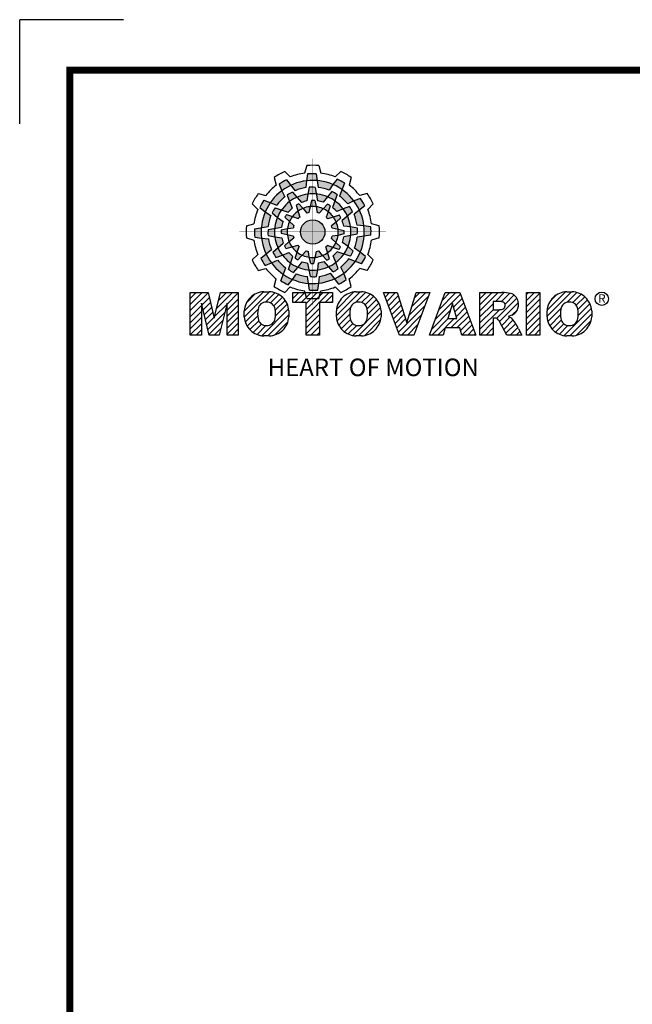
# Model space of a CAD drawing. Extents: x 6056 to 8578, y -733 to 1086.
# Drawn here: x 6056 to 6520, y 339 to 1086 of the extents above; entities that cross this region are included whole.
import ezdxf

# ---------------------------------------------------------------- set-up
doc = ezdxf.new("R2010")
doc.units = 0
doc.header["$MEASUREMENT"] = 0

# ---------------------------------------------------------------- blocks, each defined once
blk = doc.blocks.new('TITLE2')
at = {"linetype": 'Continuous'}
h = blk.add_hatch(color=5, dxfattribs=at)
h.dxf.hatch_style = 1
h.paths.add_polyline_path([(-1299.41, 1301.59), (-1300.04, 1305.77, 0.036456), (-1305.28, 1305.68), (-1305.92, 1301.46, -0.051255)])
h.paths.add_polyline_path([(-1291.99, 1295.67), (-1289.61, 1299.15, 0.079859), (-1299.41, 1301.59), (-1298.77, 1297.37, -0.063414)])
h.paths.add_polyline_path([(-1305.14, 1293.24, -0.056087), (-1299.88, 1293.34), (-1300.65, 1297.38, 0.033361), (-1304.34, 1297.44)])
h.paths.add_polyline_path([(-1299.88, 1293.34), (-1299.06, 1289.08, -0.045934), (-1295.61, 1288.21), (-1293.05, 1291.65, 0.075012)])
h.paths.add_polyline_path([(-1303.59, 1285.54, -0.057723), (-1299.97, 1285.47), (-1300.84, 1289.28, 0.024485), (-1302.74, 1289.31)])
h.paths.add_polyline_path([(-1308.05, 1284.43), (-1305.76, 1281.55, -0.02825), (-1304.42, 1281.89), (-1303.59, 1285.54, 0.073372)])
h = blk.add_hatch(color=5, dxfattribs=at)
h.dxf.hatch_style = 1
h.paths.add_polyline_path([(-1315.62, 1298.67), (-1318.26, 1301.97, 0.036456), (-1322.75, 1299.28), (-1321.19, 1295.31, -0.051255)])
h.paths.add_polyline_path([(-1306.23, 1297.26), (-1305.92, 1301.46, 0.079859), (-1315.62, 1298.67), (-1312.96, 1295.34, -0.063414)])
h.paths.add_polyline_path([(-1316.41, 1288.58, -0.056087), (-1311.9, 1291.3), (-1314.59, 1294.41, 0.033361), (-1317.81, 1292.61)])
h.paths.add_polyline_path([(-1311.9, 1291.3), (-1309.06, 1288.02, -0.045934), (-1305.63, 1288.99), (-1305.14, 1293.24, 0.075012)])
h.paths.add_polyline_path([(-1311.22, 1282.68, -0.057723), (-1308.05, 1284.43), (-1310.7, 1287.3, 0.024485), (-1312.36, 1286.37)])
h.paths.add_polyline_path([(-1314.53, 1279.5), (-1311.1, 1278.15, -0.02825), (-1310.11, 1279.11), (-1311.22, 1282.68, 0.073372)])
h = blk.add_hatch(color=5, dxfattribs=at)
h.dxf.hatch_style = 1
h.paths.add_polyline_path([(-1283.92, 1296.01), (-1282.38, 1299.94, 0.036456), (-1286.95, 1302.49), (-1289.61, 1299.15, -0.051255)])
h.paths.add_polyline_path([(-1280.45, 1287.17), (-1276.65, 1289, 0.079859), (-1283.92, 1296.01), (-1285.47, 1292.04, -0.063414)])
h.paths.add_polyline_path([(-1293.05, 1291.65, -0.056087), (-1288.44, 1289.1), (-1287.09, 1292.98, 0.033361), (-1290.26, 1294.88)])
h.paths.add_polyline_path([(-1288.44, 1289.1), (-1289.86, 1285, -0.045934), (-1287.31, 1282.52), (-1283.38, 1284.22, 0.075012)])
h.paths.add_polyline_path([(-1295.56, 1284.2, -0.057723), (-1292.46, 1282.33), (-1291.31, 1286.06, 0.024485), (-1292.94, 1287.04)])
h.paths.add_polyline_path([(-1299.97, 1285.47), (-1299.43, 1281.83, -0.02825), (-1298.1, 1281.46), (-1295.56, 1284.2, 0.073372)])
h = blk.add_hatch(color=5, dxfattribs=at)
h.dxf.hatch_style = 1
h.paths.add_polyline_path([(-1328.2, 1288.04), (-1332.14, 1289.58, 0.036456), (-1334.68, 1285.01), (-1331.35, 1282.35, -0.051255)])
h.paths.add_polyline_path([(-1319.36, 1291.51), (-1321.19, 1295.31, 0.079859), (-1328.2, 1288.04), (-1324.23, 1286.49, -0.063414)])
h.paths.add_polyline_path([(-1323.84, 1278.9, -0.056087), (-1321.29, 1283.52), (-1325.17, 1284.86, 0.033361), (-1327.07, 1281.7)])
h.paths.add_polyline_path([(-1321.29, 1283.52), (-1317.19, 1282.09, -0.045934), (-1314.71, 1284.65), (-1316.41, 1288.58, 0.075012)])
h.paths.add_polyline_path([(-1316.39, 1276.4, -0.057723), (-1314.53, 1279.5), (-1318.25, 1280.65, 0.024485), (-1319.23, 1279.02)])
h.paths.add_polyline_path([(-1317.66, 1271.98), (-1314.02, 1272.53, -0.02825), (-1313.65, 1273.86), (-1316.39, 1276.4, 0.073372)])
h = blk.add_hatch(color=5, dxfattribs=at)
h.dxf.hatch_style = 1
h.paths.add_polyline_path([(-1273.29, 1283.43), (-1269.98, 1286.07, 0.036456), (-1272.68, 1290.56), (-1276.65, 1289, -0.051255)])
h.paths.add_polyline_path([(-1274.7, 1274.04), (-1270.49, 1273.72, 0.079859), (-1273.29, 1283.43), (-1276.62, 1280.77, -0.063414)])
h.paths.add_polyline_path([(-1283.38, 1284.22, -0.056087), (-1280.66, 1279.71), (-1277.55, 1282.4, 0.033361), (-1279.35, 1285.62)])
h.paths.add_polyline_path([(-1280.66, 1279.71), (-1283.94, 1276.87, -0.045934), (-1282.97, 1273.44), (-1278.72, 1272.95, 0.075012)])
h.paths.add_polyline_path([(-1289.28, 1279.03, -0.057723), (-1287.52, 1275.86), (-1284.66, 1278.51, 0.024485), (-1285.59, 1280.17)])
h.paths.add_polyline_path([(-1292.46, 1282.33), (-1293.81, 1278.91, -0.02825), (-1292.85, 1277.92), (-1289.28, 1279.03, 0.073372)])
h = blk.add_hatch(color=5, dxfattribs=at)
h.dxf.hatch_style = 1
h.paths.add_polyline_path([(-1333.78, 1272.55), (-1337.96, 1271.91, 0.036456), (-1337.87, 1266.68), (-1333.66, 1266.04, -0.051255)])
h.paths.add_polyline_path([(-1327.86, 1279.97), (-1331.35, 1282.35, 0.079859), (-1333.78, 1272.55), (-1329.56, 1273.18, -0.063414)])
h.paths.add_polyline_path([(-1325.43, 1266.81, -0.056087), (-1325.53, 1272.08), (-1329.57, 1271.31, 0.033361), (-1329.63, 1267.62)])
h.paths.add_polyline_path([(-1325.53, 1272.08), (-1321.27, 1272.9, -0.045934), (-1320.4, 1276.35), (-1323.84, 1278.9, 0.075012)])
h.paths.add_polyline_path([(-1317.73, 1268.36, -0.057723), (-1317.66, 1271.98), (-1321.47, 1271.12, 0.024485), (-1321.5, 1269.22)])
h.paths.add_polyline_path([(-1316.63, 1263.91), (-1313.74, 1266.2, -0.02825), (-1314.09, 1267.54), (-1317.73, 1268.36, 0.073372)])
h = blk.add_hatch(color=5, dxfattribs=at)
h.dxf.hatch_style = 1
h.paths.add_polyline_path([(-1294.55, 1269.88, 1), (-1309.6, 1269.88, 1)])
h = blk.add_hatch(color=5, dxfattribs=at)
h.dxf.hatch_style = 1
h.paths.add_polyline_path([(-1270.37, 1267.22), (-1266.19, 1267.85, 0.036456), (-1266.28, 1273.09), (-1270.49, 1273.72, -0.051255)])
h.paths.add_polyline_path([(-1276.29, 1259.8), (-1272.8, 1257.42, 0.079859), (-1270.37, 1267.22), (-1274.58, 1266.58, -0.063414)])
h.paths.add_polyline_path([(-1278.72, 1272.95, -0.056087), (-1278.62, 1267.68), (-1274.58, 1268.46, 0.033361), (-1274.52, 1272.15)])
h.paths.add_polyline_path([(-1278.62, 1267.68), (-1282.88, 1266.87, -0.045934), (-1283.75, 1263.41), (-1280.31, 1260.86, 0.075012)])
h.paths.add_polyline_path([(-1286.42, 1271.4, -0.057723), (-1286.49, 1267.78), (-1282.68, 1268.65, 0.024485), (-1282.65, 1270.55)])
h.paths.add_polyline_path([(-1287.52, 1275.86), (-1290.4, 1273.57, -0.02825), (-1290.06, 1272.23), (-1286.42, 1271.4, 0.073372)])
h = blk.add_hatch(color=5, dxfattribs=at)
h.dxf.hatch_style = 1
h.paths.add_polyline_path([(-1330.86, 1256.34), (-1334.17, 1253.7, 0.036456), (-1331.47, 1249.21), (-1327.5, 1250.77, -0.051255)])
h.paths.add_polyline_path([(-1329.45, 1265.72), (-1333.66, 1266.04, 0.079859), (-1330.86, 1256.34), (-1327.53, 1259, -0.063414)])
h.paths.add_polyline_path([(-1320.77, 1255.54, -0.056087), (-1323.49, 1260.06), (-1326.6, 1257.37, 0.033361), (-1324.8, 1254.14)])
h.paths.add_polyline_path([(-1323.49, 1260.06), (-1320.21, 1262.9, -0.045934), (-1321.18, 1266.32), (-1325.43, 1266.81, 0.075012)])
h.paths.add_polyline_path([(-1314.87, 1260.74, -0.057723), (-1316.63, 1263.91), (-1319.49, 1261.26, 0.024485), (-1318.56, 1259.6)])
h.paths.add_polyline_path([(-1311.69, 1257.43), (-1310.34, 1260.86, -0.02825), (-1311.3, 1261.85), (-1314.87, 1260.74, 0.073372)])
h = blk.add_hatch(color=5, dxfattribs=at)
h.dxf.hatch_style = 1
h.paths.add_polyline_path([(-1275.95, 1251.73), (-1272.01, 1250.18, 0.036456), (-1269.47, 1254.76), (-1272.8, 1257.42, -0.051255)])
h.paths.add_polyline_path([(-1284.79, 1248.26), (-1282.96, 1244.45, 0.079859), (-1275.95, 1251.73), (-1279.92, 1253.28, -0.063414)])
h.paths.add_polyline_path([(-1280.31, 1260.86, -0.056087), (-1282.86, 1256.25), (-1278.98, 1254.9, 0.033361), (-1277.08, 1258.07)])
h.paths.add_polyline_path([(-1282.86, 1256.25), (-1286.96, 1257.67, -0.045934), (-1289.44, 1255.12), (-1287.74, 1251.19, 0.075012)])
h.paths.add_polyline_path([(-1287.76, 1263.37, -0.057723), (-1289.62, 1260.27), (-1285.9, 1259.12, 0.024485), (-1284.92, 1260.75)])
h.paths.add_polyline_path([(-1286.49, 1267.78), (-1290.13, 1267.24, -0.02825), (-1290.5, 1265.91), (-1287.76, 1263.37, 0.073372)])
h = blk.add_hatch(color=5, dxfattribs=at)
h.dxf.hatch_style = 1
h.paths.add_polyline_path([(-1320.23, 1243.76), (-1321.77, 1239.82, 0.036456), (-1317.2, 1237.28), (-1314.54, 1240.61, -0.051255)])
h.paths.add_polyline_path([(-1323.7, 1252.59), (-1327.5, 1250.77, 0.079859), (-1320.23, 1243.76), (-1318.68, 1247.73, -0.063414)])
h.paths.add_polyline_path([(-1311.1, 1248.12, -0.056087), (-1315.71, 1250.67), (-1317.06, 1246.79, 0.033361), (-1313.89, 1244.89)])
h.paths.add_polyline_path([(-1315.71, 1250.67), (-1314.29, 1254.76, -0.045934), (-1316.84, 1257.25), (-1320.77, 1255.54, 0.075012)])
h.paths.add_polyline_path([(-1308.59, 1255.56, -0.057723), (-1311.69, 1257.43), (-1312.84, 1253.71, 0.024485), (-1311.21, 1252.73)])
h.paths.add_polyline_path([(-1304.17, 1254.29), (-1304.72, 1257.93, -0.02825), (-1306.05, 1258.31), (-1308.59, 1255.56, 0.073372)])
h = blk.add_hatch(color=5, dxfattribs=at)
h.dxf.hatch_style = 1
h.paths.add_polyline_path([(-1304.74, 1238.18), (-1304.1, 1234, 0.036456), (-1298.87, 1234.09), (-1298.23, 1238.3, -0.051255)])
h.paths.add_polyline_path([(-1312.16, 1244.1), (-1314.54, 1240.61, 0.079859), (-1304.74, 1238.18), (-1305.37, 1242.39, -0.063414)])
h.paths.add_polyline_path([(-1299, 1246.52, -0.056087), (-1304.27, 1246.43), (-1303.5, 1242.39, 0.033361), (-1299.81, 1242.33)])
h.paths.add_polyline_path([(-1304.27, 1246.43), (-1305.09, 1250.68, -0.045934), (-1308.54, 1251.56), (-1311.1, 1248.12, 0.075012)])
h.paths.add_polyline_path([(-1300.56, 1254.23, -0.057723), (-1304.17, 1254.29), (-1303.31, 1250.49, 0.024485), (-1301.41, 1250.46)])
h.paths.add_polyline_path([(-1296.1, 1255.33), (-1298.39, 1258.21, -0.02825), (-1299.73, 1257.87), (-1300.56, 1254.23, 0.073372)])
h = blk.add_hatch(color=5, dxfattribs=at)
h.dxf.hatch_style = 1
h.paths.add_polyline_path([(-1288.53, 1241.1), (-1285.89, 1237.79, 0.036456), (-1281.4, 1240.48), (-1282.96, 1244.45, -0.051255)])
h.paths.add_polyline_path([(-1297.92, 1242.51), (-1298.23, 1238.3, 0.079859), (-1288.53, 1241.1), (-1291.19, 1244.43, -0.063414)])
h.paths.add_polyline_path([(-1287.74, 1251.19, -0.056087), (-1292.25, 1248.47), (-1289.56, 1245.36, 0.033361), (-1286.34, 1247.15)])
h.paths.add_polyline_path([(-1292.25, 1248.47), (-1295.09, 1251.75, -0.045934), (-1298.51, 1250.78), (-1299, 1246.52, 0.075012)])
h.paths.add_polyline_path([(-1292.93, 1257.08, -0.057723), (-1296.1, 1255.33), (-1293.45, 1252.47, 0.024485), (-1291.79, 1253.4)])
h.paths.add_polyline_path([(-1289.62, 1260.27), (-1293.05, 1261.62, -0.02825), (-1294.04, 1260.65), (-1292.93, 1257.08, 0.073372)])
h = blk.add_hatch(dxfattribs=at)
h.set_pattern_fill('ANSI31', color=5, scale=21.071866)
h.set_pattern_definition([(45, (902.279, -297.9144), (-1.8625074, 1.8625074), [])])
h.paths.add_polyline_path([(-1377.57, 1206.34), (-1370.71, 1206.34), (-1370.71, 1225.96), (-1365.87, 1206.34), (-1359.75, 1206.34), (-1354.9, 1225.96), (-1354.9, 1206.34), (-1348.04, 1206.34), (-1348.04, 1232.48), (-1358.92, 1232.48), (-1362.79, 1216.81), (-1366.66, 1232.48), (-1377.57, 1232.48)])
h.paths.add_polyline_path([(-1332.23, 1233.01, 0.186038), (-1340.54, 1229.46, 0.185555), (-1344.32, 1221.32), (-1344.32, 1217.51, 0.185555), (-1340.54, 1209.37, 0.204547), (-1331.33, 1205.82), (-1328.89, 1205.82, 0.186038), (-1320.58, 1209.37, 0.185555), (-1316.8, 1217.51), (-1316.8, 1221.32, 0.185555), (-1320.58, 1229.46, 0.204547), (-1329.79, 1233.01)])
h.paths.add_polyline_path([(-1330.56, 1226.69, -0.396239), (-1325.3, 1222.25, -0.078313), (-1325.3, 1216.58, -0.396239), (-1330.56, 1212.14, -0.396239), (-1335.82, 1216.58, -0.078313), (-1335.82, 1222.25, -0.396239)], flags=16)
h.paths.add_polyline_path([(-1297.97, 1226.3), (-1289.85, 1226.3), (-1289.85, 1232.48), (-1314.3, 1232.48), (-1314.3, 1226.3), (-1306.18, 1226.3), (-1306.18, 1206.34), (-1297.97, 1206.34)])
h.paths.add_polyline_path([(-1272.94, 1233.01, -0.204547), (-1263.74, 1229.46, -0.185555), (-1259.95, 1221.32), (-1259.95, 1217.51, -0.185555), (-1263.74, 1209.37, -0.186038), (-1272.05, 1205.82), (-1274.49, 1205.82, -0.204547), (-1283.69, 1209.37, -0.185555), (-1287.48, 1217.51), (-1287.48, 1221.32, -0.185555), (-1283.69, 1229.46, -0.186038), (-1275.39, 1233.01)])
h.paths.add_polyline_path([(-1273.72, 1226.69, -0.396239), (-1268.46, 1222.25, -0.078313), (-1268.46, 1216.58, -0.396239), (-1273.72, 1212.14, -0.396239), (-1278.97, 1216.58, -0.078313), (-1278.97, 1222.25, -0.396239)], flags=16)
h.paths.add_polyline_path([(-1249.94, 1232.48), (-1258.49, 1232.48), (-1248.55, 1206.34), (-1239.71, 1206.34), (-1229.94, 1232.48), (-1238.25, 1232.48), (-1244.05, 1213.84)])
h.paths.add_polyline_path([(-1220.49, 1232.48), (-1230.07, 1206.34), (-1221.73, 1206.34), (-1220.41, 1210.74), (-1211.41, 1210.74), (-1210.09, 1206.34), (-1201.52, 1206.34), (-1211.27, 1232.48)])
h.paths.add_polyline_path([(-1215.97, 1225.78), (-1213.1, 1216.54), (-1218.73, 1216.54)], flags=16)
h.paths.add_polyline_path([(-1198.92, 1232.48), (-1198.92, 1206.34), (-1190.71, 1206.34), (-1190.71, 1216.83), (-1190.02, 1216.83, -0.15005), (-1188.09, 1216.24, -0.067317), (-1187.01, 1214.93), (-1182.35, 1206.34), (-1173.09, 1206.34), (-1175.12, 1210.09, 0.086178), (-1179.56, 1216.89), (-1181.5, 1217.82), (-1179.27, 1218.63, 0.162417), (-1176.36, 1220.98, 0.233468), (-1175.67, 1228.16, 0.238163), (-1180.01, 1231.96, 0.067363), (-1185.36, 1232.48)])
h.paths.add_polyline_path([(-1190.76, 1227.03), (-1188.11, 1227.03, -0.047165), (-1185.81, 1226.9, -0.910356), (-1185.06, 1222.31, -0.053365), (-1187.32, 1221.95), (-1190.76, 1221.95)], flags=16)
h.paths.add_polyline_path([(-1161.96, 1232.48), (-1170.17, 1232.48), (-1170.17, 1206.34), (-1161.96, 1206.34)])
h.paths.add_polyline_path([(-1157.56, 1221.32), (-1157.56, 1217.51, 0.185555), (-1153.77, 1209.37, 0.204547), (-1144.57, 1205.82), (-1142.12, 1205.82, 0.186038), (-1133.82, 1209.37, 0.185555), (-1130.03, 1217.51), (-1130.03, 1221.32, 0.185555), (-1133.82, 1229.46, 0.204547), (-1143.02, 1233.01), (-1145.46, 1233.01, 0.186038), (-1153.77, 1229.46, 0.185555)])
h.paths.add_polyline_path([(-1149.05, 1222.25, -0.396239), (-1143.79, 1226.69, -0.396239), (-1138.54, 1222.25, -0.078313), (-1138.54, 1216.58, -0.396239), (-1143.79, 1212.14, -0.396239), (-1149.05, 1216.58, -0.078313)], flags=16)
at = {"color": 8, "linetype": 'Continuous'}
for p in [(-1418.7, 1400.78), (-1418.7, 1400.78), (-1482.81, 1336.66)]:
    blk.add_line(p, (-1482.81, 1400.78), dxfattribs=at)
at = {"color": 5, "linetype": 'Continuous'}
for p, q in [((-1319.33, 1307.2), (-1315.92, 1303.8)), ((-1305.79, 1310.83), (-1307.05, 1306.18)), ((-1305.28, 1305.68), (-1305.92, 1301.46)), ((-1300.04, 1305.77), (-1298.77, 1297.37)), ((-1298.36, 1310.83), (-1297.1, 1306.18)), ((-1284.82, 1307.2), (-1288.23, 1303.8)), ((-1325.76, 1303.49), (-1324.53, 1298.83)), ((-1322.75, 1299.28), (-1321.19, 1295.31)), ((-1318.26, 1301.97), (-1312.96, 1295.34)), ((-1305.92, 1301.46), (-1306.23, 1297.26)), ((-1286.95, 1302.49), (-1289.61, 1299.15)), ((-1282.38, 1299.94), (-1285.47, 1292.04)), ((-1278.39, 1303.49), (-1279.62, 1298.83)), ((-1335.68, 1293.57), (-1331.03, 1292.34)), ((-1321.19, 1295.31), (-1319.36, 1291.51)), ((-1314.59, 1294.41), (-1309.06, 1288.02)), ((-1305.14, 1293.24), (-1305.63, 1288.99)), ((-1304.34, 1297.44), (-1305.14, 1293.24)), ((-1300.65, 1297.38), (-1299.06, 1289.08)), ((-1290.26, 1294.88), (-1293.05, 1291.65)), ((-1289.61, 1299.15), (-1291.99, 1295.67)), ((-1268.47, 1293.57), (-1273.12, 1292.34)), ((-1339.39, 1287.14), (-1336, 1283.73)), ((-1332.14, 1289.58), (-1324.23, 1286.49)), ((-1317.81, 1292.61), (-1316.41, 1288.58)), ((-1316.41, 1288.58), (-1314.71, 1284.65)), ((-1310.7, 1287.3), (-1308.05, 1284.43)), ((-1302.74, 1289.31), (-1304.42, 1281.89)), ((-1300.84, 1289.28), (-1299.97, 1285.47)), ((-1293.05, 1291.65), (-1295.61, 1288.21)), ((-1287.09, 1292.98), (-1289.86, 1285)), ((-1276.65, 1289), (-1280.45, 1287.17)), ((-1272.68, 1290.56), (-1276.65, 1289)), ((-1264.76, 1287.14), (-1268.15, 1283.73)), ((-1334.68, 1285.01), (-1331.35, 1282.35)), ((-1331.35, 1282.35), (-1327.86, 1279.97)), ((-1327.07, 1281.7), (-1323.84, 1278.9)), ((-1325.17, 1284.86), (-1317.19, 1282.09)), ((-1312.36, 1286.37), (-1310.11, 1279.11)), ((-1308.05, 1284.43), (-1305.76, 1281.55)), ((-1299.97, 1285.47), (-1299.43, 1281.83)), ((-1292.94, 1287.04), (-1298.1, 1281.46)), ((-1292.46, 1282.33), (-1293.81, 1278.91)), ((-1291.31, 1286.06), (-1292.46, 1282.33)), ((-1283.38, 1284.22), (-1287.31, 1282.52)), ((-1277.55, 1282.4), (-1283.94, 1276.87)), ((-1279.35, 1285.62), (-1283.38, 1284.22)), ((-1269.98, 1286.07), (-1276.62, 1280.77)), ((-1323.84, 1278.9), (-1320.4, 1276.35)), ((-1319.23, 1279.02), (-1313.65, 1273.86)), ((-1318.25, 1280.65), (-1314.53, 1279.5)), ((-1314.53, 1279.5), (-1311.1, 1278.15)), ((-1285.59, 1280.17), (-1292.85, 1277.92)), ((-1287.52, 1275.86), (-1290.4, 1273.57)), ((-1284.66, 1278.51), (-1287.52, 1275.86)), ((-1343.02, 1273.6), (-1338.37, 1274.85)), ((-1337.96, 1271.91), (-1329.56, 1273.18)), ((-1329.57, 1271.31), (-1321.27, 1272.9)), ((-1321.5, 1269.22), (-1314.09, 1267.54)), ((-1321.47, 1271.12), (-1317.66, 1271.98)), ((-1317.66, 1271.98), (-1314.02, 1272.53)), ((-1282.65, 1270.55), (-1290.06, 1272.23)), ((-1278.72, 1272.95), (-1282.97, 1273.44)), ((-1274.52, 1272.15), (-1278.72, 1272.95)), ((-1270.49, 1273.72), (-1274.7, 1274.04)), ((-1266.28, 1273.09), (-1270.49, 1273.72)), ((-1261.13, 1273.6), (-1265.78, 1274.85)), ((-1343.02, 1266.17), (-1338.37, 1264.91)), ((-1337.87, 1266.68), (-1333.66, 1266.04)), ((-1333.66, 1266.04), (-1329.45, 1265.72)), ((-1329.63, 1267.62), (-1325.43, 1266.81)), ((-1326.6, 1257.37), (-1320.21, 1262.9)), ((-1325.43, 1266.81), (-1321.18, 1266.32)), ((-1319.49, 1261.26), (-1316.63, 1263.91)), ((-1316.63, 1263.91), (-1313.74, 1266.2)), ((-1284.92, 1260.75), (-1290.5, 1265.91)), ((-1286.49, 1267.78), (-1290.13, 1267.24)), ((-1282.68, 1268.65), (-1286.49, 1267.78)), ((-1280.31, 1260.86), (-1283.75, 1263.41)), ((-1274.58, 1268.46), (-1282.88, 1266.87)), ((-1266.19, 1267.85), (-1274.58, 1266.58)), ((-1261.13, 1266.17), (-1265.78, 1264.91)), ((-1334.17, 1253.7), (-1327.53, 1259)), ((-1320.77, 1255.54), (-1316.84, 1257.25)), ((-1318.56, 1259.6), (-1311.3, 1261.85)), ((-1312.84, 1253.71), (-1311.69, 1257.43)), ((-1311.69, 1257.43), (-1310.34, 1260.86)), ((-1311.21, 1252.73), (-1306.05, 1258.31)), ((-1304.17, 1254.29), (-1304.72, 1257.93)), ((-1301.41, 1250.46), (-1299.73, 1257.87)), ((-1296.1, 1255.33), (-1298.39, 1258.21)), ((-1291.79, 1253.4), (-1294.04, 1260.65)), ((-1289.62, 1260.27), (-1293.05, 1261.62)), ((-1285.9, 1259.12), (-1289.62, 1260.27)), ((-1278.98, 1254.9), (-1286.96, 1257.67)), ((-1277.08, 1258.07), (-1280.31, 1260.86)), ((-1272.8, 1257.42), (-1276.29, 1259.8)), ((-1269.47, 1254.76), (-1272.8, 1257.42)), ((-1339.39, 1252.63), (-1336, 1256.04)), ((-1331.47, 1249.21), (-1327.5, 1250.77)), ((-1327.5, 1250.77), (-1323.7, 1252.59)), ((-1324.8, 1254.14), (-1320.77, 1255.54)), ((-1317.06, 1246.79), (-1314.29, 1254.76)), ((-1311.1, 1248.12), (-1308.54, 1251.56)), ((-1303.5, 1242.39), (-1305.09, 1250.68)), ((-1303.31, 1250.49), (-1304.17, 1254.29)), ((-1299, 1246.52), (-1298.51, 1250.78)), ((-1293.45, 1252.47), (-1296.1, 1255.33)), ((-1289.56, 1245.36), (-1295.09, 1251.75)), ((-1287.74, 1251.19), (-1289.44, 1255.12)), ((-1286.34, 1247.15), (-1287.74, 1251.19)), ((-1272.01, 1250.18), (-1279.92, 1253.28)), ((-1264.76, 1252.63), (-1268.15, 1256.04)), ((-1335.68, 1246.19), (-1331.03, 1247.43)), ((-1321.77, 1239.82), (-1318.68, 1247.73)), ((-1313.89, 1244.89), (-1311.1, 1248.12)), ((-1299.81, 1242.33), (-1299, 1246.52)), ((-1282.96, 1244.45), (-1284.79, 1248.26)), ((-1268.47, 1246.19), (-1273.12, 1247.43)), ((-1325.76, 1236.28), (-1324.53, 1240.93)), ((-1317.2, 1237.28), (-1314.54, 1240.61)), ((-1314.54, 1240.61), (-1312.16, 1244.1)), ((-1304.1, 1234), (-1305.37, 1242.39)), ((-1298.23, 1238.3), (-1297.92, 1242.51)), ((-1285.89, 1237.79), (-1291.19, 1244.43)), ((-1281.4, 1240.48), (-1282.96, 1244.45)), ((-1278.39, 1236.28), (-1279.62, 1240.93)), ((-1377.57, 1232.48), (-1366.66, 1232.48)), ((-1377.57, 1206.34), (-1377.57, 1232.48)), ((-1366.66, 1232.48), (-1362.79, 1216.81)), ((-1362.79, 1216.81), (-1358.92, 1232.48)), ((-1358.92, 1232.48), (-1348.04, 1232.48)), ((-1348.04, 1232.48), (-1348.04, 1206.34)), ((-1332.23, 1233.01), (-1328.89, 1233.01)), ((-1319.33, 1232.56), (-1315.92, 1235.96)), ((-1314.3, 1232.48), (-1289.85, 1232.48)), ((-1314.3, 1226.3), (-1314.3, 1232.48)), ((-1305.79, 1228.94), (-1307.05, 1233.58)), ((-1298.87, 1234.09), (-1298.23, 1238.3)), ((-1298.36, 1228.94), (-1297.1, 1233.58)), ((-1289.85, 1232.48), (-1289.85, 1226.3)), ((-1284.82, 1232.56), (-1288.23, 1235.96)), ((-1275.39, 1233.01), (-1272.05, 1233.01)), ((-1248.55, 1206.34), (-1258.49, 1232.48)), ((-1258.49, 1232.48), (-1249.94, 1232.48)), ((-1249.94, 1232.48), (-1244.05, 1213.84)), ((-1244.05, 1213.84), (-1238.25, 1232.48)), ((-1229.94, 1232.48), (-1239.71, 1206.34)), ((-1238.25, 1232.48), (-1229.94, 1232.48)), ((-1230.07, 1206.34), (-1220.49, 1232.48)), ((-1220.49, 1232.48), (-1211.27, 1232.48)), ((-1211.27, 1232.48), (-1201.52, 1206.34)), ((-1198.92, 1206.34), (-1198.92, 1232.48)), ((-1198.92, 1232.48), (-1185.36, 1232.48)), ((-1170.17, 1232.48), (-1161.96, 1232.48)), ((-1170.17, 1206.34), (-1170.17, 1232.48)), ((-1161.96, 1232.48), (-1161.96, 1206.34)), ((-1145.46, 1233.01), (-1142.12, 1233.01)), ((-1187.18, 1227.03), (-1190.76, 1227.03)), ((-1190.76, 1227.03), (-1190.76, 1221.95)), ((-1365.87, 1206.34), (-1370.71, 1225.96)), ((-1370.71, 1225.96), (-1370.71, 1206.34)), ((-1354.9, 1225.96), (-1359.75, 1206.34)), ((-1354.9, 1206.34), (-1354.9, 1225.96)), ((-1344.32, 1217.51), (-1344.32, 1221.32)), ((-1316.8, 1221.32), (-1316.8, 1217.51)), ((-1306.18, 1226.3), (-1314.3, 1226.3)), ((-1306.18, 1206.34), (-1306.18, 1226.3)), ((-1289.85, 1226.3), (-1297.97, 1226.3)), ((-1297.97, 1226.3), (-1297.97, 1206.34)), ((-1287.48, 1217.51), (-1287.48, 1221.32)), ((-1259.95, 1221.32), (-1259.95, 1217.51)), ((-1215.97, 1225.78), (-1218.73, 1216.54)), ((-1213.1, 1216.54), (-1215.97, 1225.78)), ((-1190.76, 1221.95), (-1187.32, 1221.95)), ((-1157.56, 1217.51), (-1157.56, 1221.32)), ((-1130.03, 1221.32), (-1130.03, 1217.51)), ((-1218.73, 1216.54), (-1213.1, 1216.54)), ((-1190.02, 1216.83), (-1190.71, 1216.83)), ((-1190.71, 1216.83), (-1190.71, 1206.34)), ((-1182.35, 1206.34), (-1186.65, 1214.26)), ((-1179.27, 1218.63), (-1181.5, 1217.82)), ((-1181.5, 1217.82), (-1179.56, 1216.89)), ((-1220.41, 1210.74), (-1221.73, 1206.34)), ((-1211.41, 1210.74), (-1220.41, 1210.74)), ((-1210.09, 1206.34), (-1211.41, 1210.74)), ((-1175.12, 1210.09), (-1173.09, 1206.34)), ((-1370.71, 1206.34), (-1377.57, 1206.34)), ((-1359.75, 1206.34), (-1365.87, 1206.34)), ((-1348.04, 1206.34), (-1354.9, 1206.34)), ((-1328.89, 1205.82), (-1332.23, 1205.82)), ((-1297.97, 1206.34), (-1306.18, 1206.34)), ((-1272.05, 1205.82), (-1275.39, 1205.82)), ((-1239.71, 1206.34), (-1248.55, 1206.34)), ((-1221.73, 1206.34), (-1230.07, 1206.34)), ((-1201.52, 1206.34), (-1210.09, 1206.34)), ((-1190.71, 1206.34), (-1198.92, 1206.34)), ((-1173.09, 1206.34), (-1182.35, 1206.34)), ((-1161.96, 1206.34), (-1170.17, 1206.34)), ((-1142.12, 1205.82), (-1145.46, 1205.82))]:
    blk.add_line(p, q, dxfattribs=at)
at = {"linetype": 'Continuous', "const_width": 4.43, "flags": 128}
blk.add_lwpolyline([(-1451.87, 1369.69), (-1451.87, -47.8), (537.96, -47.8), (537.96, 1369.69)], close=True, dxfattribs=at)
at = {"color": 5, "linetype": 'Continuous', "const_width": 0.207, "flags": 128}
for points in [[(-1302.07, 1315.11), (-1302.07, 1224.66)], [(-1302.07, 1224.66), (-1302.07, 1315.11)], [(-1347.3, 1269.88), (-1256.85, 1269.88)], [(-1256.85, 1269.88), (-1347.3, 1269.88)]]:
    blk.add_lwpolyline(points, dxfattribs=at)
at = {"color": 5, "linetype": 'Continuous'}
for centre, radius in [((-1302.07, 1269.88), 7.52), ((-1302.07, 1269.88), 7.52), ((-1302.07, 1269.88), 7.52), ((-1302.07, 1269.88), 7.52), ((-1302.07, 1269.88), 7.52), ((-1302.07, 1269.88), 7.52), ((-1302.07, 1269.88), 7.52), ((-1302.07, 1269.88), 7.52), ((-1302.07, 1269.88), 7.52), ((-1302.07, 1269.88), 7.52), ((-1302.07, 1269.88), 7.52), ((-1302.07, 1269.88), 7.52), ((-1123.78, 1228.7), 4.13)]:
    blk.add_circle(centre, radius, dxfattribs=at)
for centre, radius, start, end in [((-1302.07, 1269.88), 41.12, 114.81859, 125.18141), ((-1302.07, 1269.88), 36.64, 97.79705, 112.20295), ((-1302.07, 1269.88), 41.12, 84.81859, 95.18141), ((-1302.07, 1269.88), 35.94, 86.7624, 95.11384), ((-1302.07, 1269.88), 36.64, 67.79705, 82.20295), ((-1302.07, 1269.88), 41.12, 54.81859, 65.18141), ((-1302.07, 1269.88), 35.94, 116.7624, 125.11384), ((-1302.07, 1269.88), 31.81, 96.93569, 126.93569), ((-1302.07, 1269.88), 31.81, 66.93569, 96.93569), ((-1302.07, 1269.88), 35.94, 56.7624, 65.11384), ((-1302.07, 1269.88), 41.12, 144.81859, 155.18141), ((-1302.07, 1269.88), 31.81, 126.93569, 156.93569), ((-1302.07, 1269.88), 36.64, 127.79705, 142.20295), ((-1302.78, 1269.36), 27.69, 115.24333, 122.88617), ((-1302.07, 1269.88), 23.56, 97.48675, 127.48675), ((-1302.07, 1269.88), 27.69, 98.64058, 113.15453), ((-1302.07, 1269.88), 23.56, 67.48675, 97.48675), ((-1302.95, 1269.79), 27.69, 85.24333, 92.88617), ((-1302.07, 1269.88), 27.69, 68.64058, 83.15453), ((-1302.88, 1270.23), 27.69, 55.24333, 62.88617), ((-1302.07, 1269.88), 31.81, 36.93569, 66.93569), ((-1302.07, 1269.88), 36.64, 37.79705, 52.20295), ((-1302.07, 1269.88), 41.12, 24.81859, 35.18141), ((-1302.07, 1269.88), 35.94, 146.7624, 155.11384), ((-1302.07, 1269.88), 27.69, 128.64058, 143.15453), ((-1302.07, 1269.88), 23.56, 127.48675, 157.48675), ((-1302.07, 1269.88), 19.43, 116.35148, 121.96183), ((-1302.07, 1269.88), 19.43, 100.55485, 111.07468), ((-1302.07, 1269.88), 19.43, 86.35148, 91.96183), ((-1302.07, 1269.88), 19.43, 70.55485, 81.07468), ((-1302.07, 1269.88), 23.56, 37.48675, 67.48675), ((-1302.07, 1269.88), 27.69, 38.64058, 53.15453), ((-1302.07, 1269.88), 31.81, 6.93569, 36.93569), ((-1302.07, 1269.88), 35.94, 26.7624, 35.11384), ((-1302.07, 1269.88), 36.64, 157.79705, 172.20295), ((-1302.07, 1269.88), 31.81, 156.93569, 186.93569), ((-1302.43, 1269.08), 27.69, 145.24333, 152.88617), ((-1302.07, 1269.88), 19.43, 130.55485, 141.07468), ((-1302.07, 1269.88), 15.73, 112.32879, 142.32879), ((-1302.07, 1269.88), 15.73, 82.32879, 112.32879), ((-1302.07, 1269.88), 12.24, 101.05336, 107.52605), ((-1302.07, 1269.88), 15.73, 52.32879, 82.32879), ((-1302.07, 1269.88), 12.24, 71.05336, 77.52605), ((-1302.07, 1269.88), 19.43, 56.35148, 61.96183), ((-1302.07, 1269.88), 15.73, 22.32879, 52.32879), ((-1302.07, 1269.88), 19.43, 40.55485, 51.07468), ((-1302.07, 1269.88), 23.56, 7.48675, 37.48675), ((-1302.6, 1270.59), 27.69, 25.24333, 32.88617), ((-1302.07, 1269.88), 36.64, 7.79705, 22.20295), ((-1302.07, 1269.88), 27.69, 158.64058, 173.15453), ((-1302.07, 1269.88), 23.56, 157.48675, 187.48675), ((-1302.07, 1269.88), 19.43, 160.55485, 171.07468), ((-1302.07, 1269.88), 19.43, 146.35148, 151.96183), ((-1302.07, 1269.88), 15.73, 142.32879, 172.32879), ((-1302.07, 1269.88), 12.24, 131.05336, 137.52605), ((-1302.07, 1269.88), 12.24, 41.05336, 47.52605), ((-1302.07, 1269.88), 15.73, 352.32879, 22.32879), ((-1302.07, 1269.88), 19.43, 26.35148, 31.96183), ((-1302.07, 1269.88), 19.43, 10.55485, 21.07468), ((-1302.07, 1269.88), 27.69, 8.64058, 23.15453), ((-1302.07, 1269.88), 41.12, 174.81859, 185.18141), ((-1302.07, 1269.88), 35.94, 176.7624, 185.11384), ((-1301.98, 1269.01), 27.69, 175.24333, 182.88617), ((-1302.07, 1269.88), 19.43, 176.35148, 181.96183), ((-1302.07, 1269.88), 15.73, 172.32879, 202.32879), ((-1302.07, 1269.88), 12.24, 161.05336, 167.52605), ((-1302.07, 1269.88), 12.24, 11.05336, 17.52605), ((-1302.07, 1269.88), 19.43, 356.35148, 1.96183), ((-1302.07, 1269.88), 23.56, 337.48675, 7.48675), ((-1302.17, 1270.75), 27.69, 355.24333, 2.88617), ((-1302.07, 1269.88), 31.81, 336.93569, 6.93569), ((-1302.07, 1269.88), 35.94, 356.7624, 5.11384), ((-1302.07, 1269.88), 41.12, 354.81859, 5.18141), ((-1302.07, 1269.88), 36.64, 187.79705, 202.20295), ((-1302.07, 1269.88), 31.81, 186.93569, 216.93569), ((-1302.07, 1269.88), 27.69, 188.64058, 203.15453), ((-1302.07, 1269.88), 23.56, 187.48675, 217.48675), ((-1302.07, 1269.88), 19.43, 190.55485, 201.07468), ((-1302.07, 1269.88), 15.73, 202.32879, 232.32879), ((-1302.07, 1269.88), 12.24, 191.05336, 197.52605), ((-1302.07, 1269.88), 12.24, 341.05336, 347.52605), ((-1302.07, 1269.88), 15.73, 322.32879, 352.32879), ((-1302.07, 1269.88), 19.43, 340.55485, 351.07468), ((-1302.07, 1269.88), 27.69, 338.64058, 353.15453), ((-1302.07, 1269.88), 36.64, 337.79705, 352.20295), ((-1301.55, 1269.18), 27.69, 205.24333, 212.88617), ((-1302.07, 1269.88), 19.43, 206.35148, 211.96183), ((-1302.07, 1269.88), 19.43, 220.55485, 231.07468), ((-1302.07, 1269.88), 15.73, 232.32879, 262.32879), ((-1302.07, 1269.88), 12.24, 221.05336, 227.52605), ((-1302.07, 1269.88), 12.24, 251.05336, 257.52605), ((-1302.07, 1269.88), 12.24, 281.05336, 287.52605), ((-1302.07, 1269.88), 15.73, 292.32879, 322.32879), ((-1302.07, 1269.88), 12.24, 311.05336, 317.52605), ((-1302.07, 1269.88), 19.43, 310.55485, 321.07468), ((-1302.07, 1269.88), 23.56, 307.48675, 337.48675), ((-1302.07, 1269.88), 19.43, 326.35148, 331.96183), ((-1302.07, 1269.88), 31.81, 306.93569, 336.93569), ((-1301.72, 1270.69), 27.69, 325.24333, 332.88617), ((-1302.07, 1269.88), 41.12, 204.81859, 215.18141), ((-1302.07, 1269.88), 35.94, 206.7624, 215.11384), ((-1302.07, 1269.88), 31.81, 216.93569, 246.93569), ((-1302.07, 1269.88), 27.69, 218.64058, 233.15453), ((-1302.07, 1269.88), 23.56, 217.48675, 247.48675), ((-1302.07, 1269.88), 19.43, 236.35148, 241.96183), ((-1302.07, 1269.88), 19.43, 250.55485, 261.07468), ((-1302.07, 1269.88), 15.73, 262.32879, 292.32879), ((-1302.07, 1269.88), 23.56, 277.48675, 307.48675), ((-1302.07, 1269.88), 19.43, 280.55485, 291.07468), ((-1302.07, 1269.88), 19.43, 296.35148, 301.96183), ((-1302.07, 1269.88), 27.69, 308.64058, 323.15453), ((-1302.07, 1269.88), 35.94, 326.7624, 335.11384), ((-1302.07, 1269.88), 41.12, 324.81859, 335.18141), ((-1302.07, 1269.88), 36.64, 217.79705, 232.20295), ((-1301.27, 1269.53), 27.69, 235.24333, 242.88617), ((-1302.07, 1269.88), 23.56, 247.48675, 277.48675), ((-1302.07, 1269.88), 19.43, 266.35148, 271.96183), ((-1301.37, 1270.4), 27.69, 295.24333, 302.88617), ((-1302.07, 1269.88), 36.64, 307.79705, 322.20295), ((-1302.07, 1269.88), 35.94, 236.7624, 245.11384), ((-1302.07, 1269.88), 31.81, 246.93569, 276.93569), ((-1302.07, 1269.88), 27.69, 248.64058, 263.15453), ((-1301.2, 1269.98), 27.69, 265.24333, 272.88617), ((-1302.07, 1269.88), 31.81, 276.93569, 306.93569), ((-1302.07, 1269.88), 27.69, 278.64058, 293.15453), ((-1302.07, 1269.88), 35.94, 296.7624, 305.11384), ((-1331.78, 1220.45), 12.56, 92.04308, 134.19786), ((-1329.34, 1220.45), 12.56, 45.80214, 87.95692), ((-1302.07, 1269.88), 41.12, 234.81859, 245.18141), ((-1302.07, 1269.88), 36.64, 247.79705, 262.20295), ((-1302.07, 1269.88), 35.94, 266.7624, 275.11384), ((-1302.07, 1269.88), 36.64, 277.79705, 292.20295), ((-1302.07, 1269.88), 41.12, 294.81859, 305.18141), ((-1274.94, 1220.45), 12.56, 92.04308, 134.19786), ((-1272.5, 1220.45), 12.56, 45.80214, 87.95692), ((-1184.63, 1212.45), 20.05, 76.68103, 92.09622), ((-1145.01, 1220.45), 12.56, 92.04308, 134.19786), ((-1142.57, 1220.45), 12.56, 45.80214, 87.95692), ((-1331.84, 1220.46), 12.51, 134.02335, 176.0712), ((-1330.83, 1221.67), 5.02, 86.93604, 173.39767), ((-1330.29, 1221.67), 5.02, 6.60233, 93.06396), ((-1329.27, 1220.46), 12.51, 3.9288, 45.97665), ((-1302.07, 1269.88), 41.12, 264.81859, 275.18141), ((-1275, 1220.46), 12.51, 134.02335, 176.0712), ((-1273.99, 1221.67), 5.02, 86.93604, 173.39767), ((-1273.45, 1221.67), 5.02, 6.60233, 93.06396), ((-1272.43, 1220.46), 12.51, 3.9288, 45.97665), ((-1187.64, 1214.82), 12.22, 75.52206, 87.8106), ((-1185.65, 1224.57), 2.34, 284.72665, 62.92998), ((-1181.6, 1225.77), 6.39, 10.83834, 75.5687), ((-1183.29, 1225.27), 8.14, 332.45376, 12.03773), ((-1145.08, 1220.46), 12.51, 134.02335, 176.0712), ((-1144.06, 1221.67), 5.02, 86.93604, 173.39767), ((-1143.52, 1221.67), 5.02, 6.60233, 93.06396), ((-1142.51, 1220.46), 12.51, 3.9288, 45.97665), ((-1317.82, 1219.41), 18.22, 171.04431, 188.95569), ((-1343.3, 1219.41), 18.22, 351.04431, 8.95569), ((-1260.97, 1219.41), 18.22, 171.04431, 188.95569), ((-1286.46, 1219.41), 18.22, 351.04431, 8.95569), ((-1187.86, 1232.69), 10.75, 272.89869, 285.11737), ((-1181.35, 1224.17), 5.91, 290.5188, 333.25312), ((-1131.05, 1219.41), 18.22, 171.04431, 188.95569), ((-1156.54, 1219.41), 18.22, 351.04431, 8.95569), ((-1331.84, 1218.36), 12.51, 183.9288, 225.97665), ((-1330.83, 1217.15), 5.02, 186.60233, 273.06396), ((-1330.29, 1217.15), 5.02, 266.93604, 353.39767), ((-1329.27, 1218.36), 12.51, 314.02335, 356.0712), ((-1275, 1218.36), 12.51, 183.9288, 225.97665), ((-1273.99, 1217.15), 5.02, 186.60233, 273.06396), ((-1273.45, 1217.15), 5.02, 266.93604, 353.39767), ((-1272.43, 1218.36), 12.51, 314.02335, 356.0712), ((-1190.01, 1213.41), 3.42, 55.87804, 90.01222), ((-1192.39, 1211.58), 6.34, 25.02444, 47.31062), ((-1196.91, 1200.71), 23.72, 23.2882, 42.99013), ((-1145.08, 1218.36), 12.51, 183.9288, 225.97665), ((-1144.06, 1217.15), 5.02, 186.60233, 273.06396), ((-1143.52, 1217.15), 5.02, 266.93604, 353.39767), ((-1142.51, 1218.36), 12.51, 314.02335, 356.0712), ((-1331.78, 1218.37), 12.56, 225.80214, 267.95692), ((-1329.34, 1218.37), 12.56, 272.04308, 314.19786), ((-1274.94, 1218.37), 12.56, 225.80214, 267.95692), ((-1272.5, 1218.37), 12.56, 272.04308, 314.19786), ((-1145.01, 1218.37), 12.56, 225.80214, 267.95692), ((-1142.57, 1218.37), 12.56, 272.04308, 314.19786)]:
    blk.add_arc(centre, radius, start, end, dxfattribs=at)
at = {"color": 5, "linetype": 'Continuous', "attachment_point": 5}
for s, insert, char_height in [('\\A1;\\pxqc;R', (-1123.71, 1228.87), 5.2788), ('\\A1;\\pxql;{\\T0.85;HEART OF MOTION}', (-1264.08, 1186.4), 10.8346)]:
    blk.add_mtext(s, dxfattribs=dict(at, insert=insert, char_height=char_height))

msp = doc.modelspace()

# ---------------------------------------------------------------- block references
at = {"color": 3, "linetype": 'Continuous', "xscale": 1.229844000000001, "yscale": 1.229844000000001, "zscale": 1.229844000000001}
msp.add_blockref('TITLE2', (7879.35, -636.6), dxfattribs=at)

doc.saveas('drawing.dxf')
